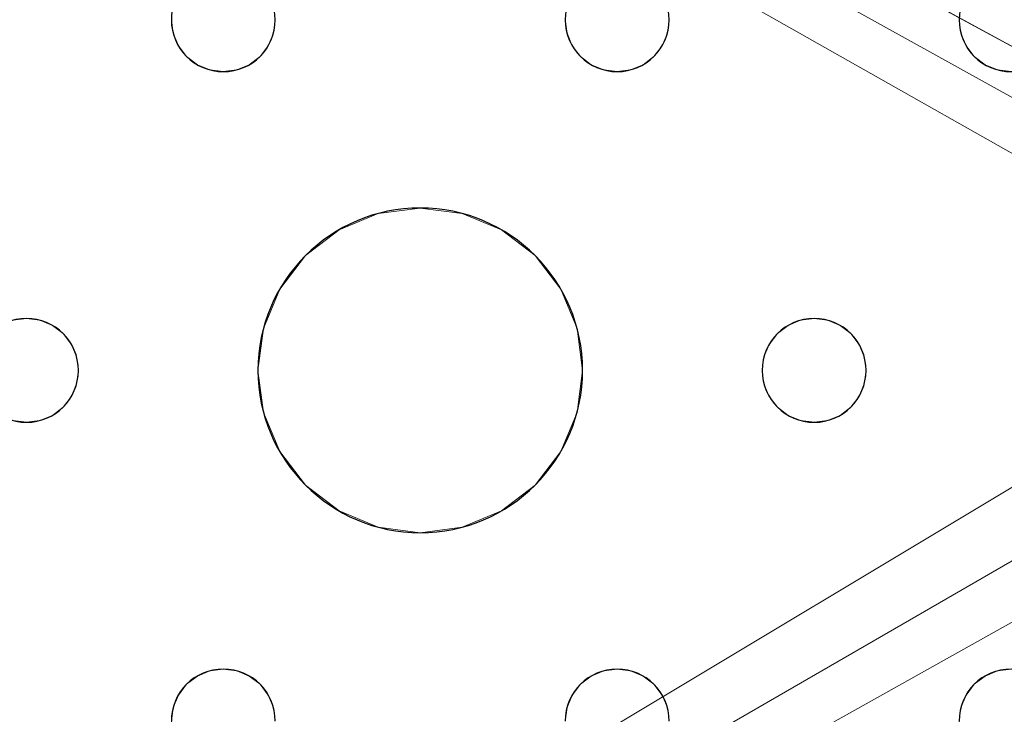
# Model space of a CAD drawing. Units: millimetres. Extents: x -1 to 1201, y -701 to 1.
# Drawn here: x 306 to 382, y -259 to -206 of the extents above; entities that cross this region are included whole.
import ezdxf

# ---------------------------------------------------------------- set-up
doc = ezdxf.new("R2010")
doc.units = ezdxf.units.MM
doc.layers.add('IQ_200_3D', color=1, linetype='Continuous')
doc.layers.add('IQ_204_2D', color=7, linetype='Continuous')

msp = doc.modelspace()

# ---------------------------------------------------------------- linework, layer by layer
at = {"layer": 'IQ_200_3D', "lineweight": 18}
for points, invisible_edges in [([(295.413, -207.035, 890), (318.019, -207.035, 890), (317.882, -206, 890), (295.549, -206, 890)], 5), ([(317.882, -206, 888), (318.019, -207.035, 888), (295.413, -207.035, 888), (295.549, -206, 888)], 10), ([(317.882, -206, 890), (318.019, -207.035, 890), (318.019, -207.035, 888), (317.882, -206, 888)], 2), ([(325.746, -207.035, 890), (337.049, -220.5, 890), (348.352, -207.035, 890), (348.216, -206, 890)], 11), ([(348.216, -206, 890), (325.882, -206, 890), (325.746, -207.035, 890)], 13), ([(325.746, -207.035, 888), (325.882, -206, 888), (348.216, -206, 888), (348.352, -207.035, 888)], 10), ([(325.746, -207.035, 890), (325.882, -206, 890), (325.882, -206, 888), (325.746, -207.035, 888)], 8), ([(348.216, -206, 890), (348.352, -207.035, 890), (348.352, -207.035, 888), (348.216, -206, 888)], 2), ([(356.079, -207.035, 890), (378.685, -207.035, 890), (378.549, -206, 890), (356.216, -206, 890)], 5), ([(378.549, -206, 888), (378.685, -207.035, 888), (356.079, -207.035, 888), (356.216, -206, 888)], 10), ([(356.079, -207.035, 890), (356.216, -206, 890), (356.216, -206, 888), (356.079, -207.035, 888)], 8), ([(378.549, -206, 890), (378.685, -207.035, 890), (378.685, -207.035, 888), (378.549, -206, 888)], 2), ([(318.019, -207.035, 890), (295.413, -207.035, 890), (295.013, -208, 890), (318.418, -208, 890)], 5), ([(318.418, -208, 888), (306.716, -229, 888), (295.013, -208, 888), (318.019, -207.035, 888)], 7), ([(295.013, -208, 888), (295.413, -207.035, 888), (318.019, -207.035, 888)], 14), ([(318.019, -207.035, 890), (318.418, -208, 890), (318.418, -208, 888), (318.019, -207.035, 888)], 10), ([(337.049, -220.5, 890), (325.746, -207.035, 890), (325.347, -208, 890)], 13), ([(337.049, -220.5, 888), (333.814, -220.926, 888), (325.347, -208, 888), (325.746, -207.035, 888)], 10), ([(325.347, -208, 890), (325.746, -207.035, 890), (325.746, -207.035, 888), (325.347, -208, 888)], 10), ([(337.049, -220.5, 888), (325.746, -207.035, 888), (348.352, -207.035, 888), (348.752, -208, 888)], 11), ([(348.352, -207.035, 890), (337.049, -220.5, 890), (348.752, -208, 890)], 3), ([(348.352, -207.035, 890), (348.752, -208, 890), (348.752, -208, 888), (348.352, -207.035, 888)], 10), ([(378.685, -207.035, 890), (356.079, -207.035, 890), (355.68, -208, 890), (379.085, -208, 890)], 5), ([(378.685, -207.035, 888), (379.085, -208, 888), (355.68, -208, 888), (356.079, -207.035, 888)], 10), ([(355.68, -208, 890), (356.079, -207.035, 890), (356.079, -207.035, 888), (355.68, -208, 888)], 10), ([(378.685, -207.035, 890), (379.085, -208, 890), (379.085, -208, 888), (378.685, -207.035, 888)], 10), ([(306.716, -229, 890), (318.418, -208, 890), (295.013, -208, 890), (294.378, -208.828, 890)], 11), ([(306.716, -229, 888), (305.68, -229.136, 888), (294.378, -208.828, 888), (295.013, -208, 888)], 10), ([(319.054, -208.828, 890), (318.418, -208, 890), (306.716, -229, 890), (307.751, -229.136, 890)], 10), ([(318.418, -208, 888), (319.054, -208.828, 888), (306.716, -229, 888)], 14), ([(318.418, -208, 890), (319.054, -208.828, 890), (319.054, -208.828, 888), (318.418, -208, 888)], 10), ([(325.347, -208, 890), (324.711, -208.828, 890), (333.814, -220.926, 890), (337.049, -220.5, 890)], 10), ([(325.347, -208, 888), (333.814, -220.926, 888), (324.711, -208.828, 888)], 3), ([(324.711, -208.828, 890), (325.347, -208, 890), (325.347, -208, 888), (324.711, -208.828, 888)], 10), ([(340.284, -220.926, 890), (349.387, -208.828, 890), (348.752, -208, 890), (337.049, -220.5, 890)], 5), ([(348.752, -208, 888), (340.284, -220.926, 888), (337.049, -220.5, 888)], 13), ([(349.387, -208.828, 888), (343.299, -222.175, 888), (340.284, -220.926, 888), (348.752, -208, 888)], 5), ([(348.752, -208, 890), (349.387, -208.828, 890), (349.387, -208.828, 888), (348.752, -208, 888)], 10), ([(355.68, -208, 890), (355.044, -208.828, 890), (367.382, -229, 890), (379.085, -208, 890)], 14), ([(367.382, -229, 888), (366.347, -229.136, 888), (355.044, -208.828, 888), (355.68, -208, 888)], 10), ([(355.044, -208.828, 890), (355.68, -208, 890), (355.68, -208, 888), (355.044, -208.828, 888)], 10), ([(367.382, -229, 888), (355.68, -208, 888), (379.085, -208, 888), (379.721, -208.828, 888)], 11), ([(379.721, -208.828, 890), (379.085, -208, 890), (367.382, -229, 890), (368.418, -229.136, 890)], 10), ([(379.085, -208, 890), (379.721, -208.828, 890), (379.721, -208.828, 888), (379.085, -208, 888)], 10), ([(294.378, -208.828, 890), (293.549, -209.464, 890), (305.68, -229.136, 890), (306.716, -229, 890)], 10), ([(307.751, -229.136, 888), (306.716, -229, 888), (319.054, -208.828, 888), (319.882, -209.464, 888)], 10), ([(319.882, -209.464, 890), (319.054, -208.828, 890), (307.751, -229.136, 890), (308.716, -229.536, 890)], 10), ([(319.054, -208.828, 890), (319.882, -209.464, 890), (319.882, -209.464, 888), (319.054, -208.828, 888)], 10), ([(324.711, -208.828, 890), (323.882, -209.464, 890), (330.799, -222.175, 890), (333.814, -220.926, 890)], 10), ([(330.799, -222.175, 888), (323.882, -209.464, 888), (324.711, -208.828, 888), (333.814, -220.926, 888)], 5), ([(323.882, -209.464, 890), (324.711, -208.828, 890), (324.711, -208.828, 888), (323.882, -209.464, 888)], 10), ([(343.299, -222.175, 890), (350.216, -209.464, 890), (349.387, -208.828, 890), (340.284, -220.926, 890)], 5), ([(343.299, -222.175, 888), (349.387, -208.828, 888), (350.216, -209.464, 888)], 13), ([(349.387, -208.828, 890), (350.216, -209.464, 890), (350.216, -209.464, 888), (349.387, -208.828, 888)], 10), ([(355.044, -208.828, 890), (354.216, -209.464, 890), (366.347, -229.136, 890), (367.382, -229, 890)], 10), ([(366.347, -229.136, 888), (365.382, -229.536, 888), (354.216, -209.464, 888), (355.044, -208.828, 888)], 10), ([(354.216, -209.464, 890), (355.044, -208.828, 890), (355.044, -208.828, 888), (354.216, -209.464, 888)], 10), ([(368.418, -229.136, 888), (367.382, -229, 888), (379.721, -208.828, 888), (380.549, -209.464, 888)], 10), ([(380.549, -209.464, 890), (379.721, -208.828, 890), (368.418, -229.136, 890), (369.382, -229.536, 890)], 10), ([(379.721, -208.828, 890), (380.549, -209.464, 890), (380.549, -209.464, 888), (379.721, -208.828, 888)], 10), ([(308.716, -229.536, 888), (307.751, -229.136, 888), (319.882, -209.464, 888), (320.847, -209.864, 888)], 10), ([(320.847, -209.864, 890), (319.882, -209.464, 890), (308.716, -229.536, 890), (309.544, -230.172, 890)], 10), ([(309.544, -230.172, 888), (308.716, -229.536, 888), (320.847, -209.864, 888), (326.224, -226.75, 888)], 14), ([(320.847, -209.864, 890), (309.544, -230.172, 890), (326.224, -226.75, 890), (328.21, -224.161, 890)], 11), ([(319.882, -209.464, 890), (320.847, -209.864, 890), (320.847, -209.864, 888), (319.882, -209.464, 888)], 10), ([(320.847, -209.864, 890), (328.21, -224.161, 890), (321.882, -210, 890)], 3), ([(320.847, -209.864, 888), (321.882, -210, 888), (328.21, -224.161, 888), (326.224, -226.75, 888)], 10), ([(321.882, -210, 888), (320.847, -209.864, 888), (320.847, -209.864, 890), (321.882, -210, 890)], 10), ([(322.918, -209.864, 890), (321.882, -210, 890), (328.21, -224.161, 890), (330.799, -222.175, 890)], 10), ([(328.21, -224.161, 888), (321.882, -210, 888), (322.918, -209.864, 888), (330.799, -222.175, 888)], 5), ([(322.918, -209.864, 888), (321.882, -210, 888), (321.882, -210, 890), (322.918, -209.864, 890)], 10), ([(323.882, -209.464, 890), (322.918, -209.864, 890), (330.799, -222.175, 890)], 14), ([(330.799, -222.175, 888), (322.918, -209.864, 888), (323.882, -209.464, 888)], 13), ([(322.918, -209.864, 890), (323.882, -209.464, 890), (323.882, -209.464, 888), (322.918, -209.864, 888)], 10), ([(351.18, -209.864, 890), (350.216, -209.464, 890), (343.299, -222.175, 890), (345.888, -224.161, 890)], 10), ([(351.18, -209.864, 888), (343.299, -222.175, 888), (350.216, -209.464, 888)], 3), ([(351.18, -209.864, 888), (352.216, -210, 888), (345.888, -224.161, 888), (343.299, -222.175, 888)], 10), ([(345.888, -224.161, 890), (352.216, -210, 890), (351.18, -209.864, 890)], 13), ([(345.888, -224.161, 890), (347.874, -226.75, 890), (353.251, -209.864, 890), (352.216, -210, 890)], 10), ([(347.874, -226.75, 888), (345.888, -224.161, 888), (353.251, -209.864, 888), (364.554, -230.172, 888)], 14), ([(353.251, -209.864, 888), (345.888, -224.161, 888), (352.216, -210, 888)], 3), ([(347.874, -226.75, 890), (349.123, -229.765, 890), (364.554, -230.172, 890), (353.251, -209.864, 890)], 14), ([(350.216, -209.464, 890), (351.18, -209.864, 890), (351.18, -209.864, 888), (350.216, -209.464, 888)], 10), ([(352.216, -210, 888), (351.18, -209.864, 888), (351.18, -209.864, 890), (352.216, -210, 890)], 10), ([(353.251, -209.864, 888), (352.216, -210, 888), (352.216, -210, 890), (353.251, -209.864, 890)], 10), ([(354.216, -209.464, 890), (353.251, -209.864, 890), (365.382, -229.536, 890), (366.347, -229.136, 890)], 10), ([(365.382, -229.536, 888), (364.554, -230.172, 888), (353.251, -209.864, 888), (354.216, -209.464, 888)], 10), ([(353.251, -209.864, 890), (354.216, -209.464, 890), (354.216, -209.464, 888), (353.251, -209.864, 888)], 10), ([(364.554, -230.172, 890), (365.382, -229.536, 890), (353.251, -209.864, 890)], 14), ([(369.382, -229.536, 888), (368.418, -229.136, 888), (380.549, -209.464, 888), (381.514, -209.864, 888)], 10), ([(381.514, -209.864, 890), (380.549, -209.464, 890), (369.382, -229.536, 890), (370.211, -230.172, 890)], 10), ([(381.514, -209.864, 888), (382.549, -210, 888), (370.211, -230.172, 888), (369.382, -229.536, 888)], 10), ([(381.514, -209.864, 890), (370.211, -230.172, 890), (382.549, -210, 890)], 3), ([(370.847, -231, 890), (394.252, -231, 890), (382.549, -210, 890), (370.211, -230.172, 890)], 7), ([(370.847, -231, 888), (370.211, -230.172, 888), (382.549, -210, 888), (394.252, -231, 888)], 14), ([(380.549, -209.464, 890), (381.514, -209.864, 890), (381.514, -209.864, 888), (380.549, -209.464, 888)], 10), ([(382.549, -210, 888), (381.514, -209.864, 888), (381.514, -209.864, 890), (382.549, -210, 890)], 10), ([(333.814, -220.926, 888), (337.049, -220.5, 888), (337.049, -220.5, 890), (333.814, -220.926, 890)], 10), ([(337.049, -220.5, 888), (340.284, -220.926, 888), (340.284, -220.926, 890), (337.049, -220.5, 890)], 10), ([(333.814, -220.926, 890), (330.799, -222.175, 890), (330.799, -222.175, 888), (333.814, -220.926, 888)], 10), ([(343.299, -222.175, 890), (340.284, -220.926, 890), (340.284, -220.926, 888), (343.299, -222.175, 888)], 10), ([(330.799, -222.175, 890), (328.21, -224.161, 890), (328.21, -224.161, 888), (330.799, -222.175, 888)], 10), ([(345.888, -224.161, 890), (343.299, -222.175, 890), (343.299, -222.175, 888), (345.888, -224.161, 888)], 10), ([(328.21, -224.161, 890), (326.224, -226.75, 890), (326.224, -226.75, 888), (328.21, -224.161, 888)], 10), ([(347.874, -226.75, 890), (345.888, -224.161, 890), (345.888, -224.161, 888), (347.874, -226.75, 888)], 10), ([(309.544, -230.172, 890), (310.18, -231, 890), (324.975, -229.765, 890), (326.224, -226.75, 890)], 10), ([(324.975, -229.765, 888), (310.18, -231, 888), (309.544, -230.172, 888), (326.224, -226.75, 888)], 5), ([(326.224, -226.75, 890), (324.975, -229.765, 890), (324.975, -229.765, 888), (326.224, -226.75, 888)], 10), ([(349.123, -229.765, 888), (347.874, -226.75, 888), (364.554, -230.172, 888), (363.918, -231, 888)], 10), ([(349.123, -229.765, 890), (347.874, -226.75, 890), (347.874, -226.75, 888), (349.123, -229.765, 888)], 10), ([(305.68, -229.136, 888), (306.716, -229, 888), (306.716, -229, 890), (305.68, -229.136, 890)], 10), ([(306.716, -229, 888), (307.751, -229.136, 888), (307.751, -229.136, 890), (306.716, -229, 890)], 10), ([(366.347, -229.136, 888), (367.382, -229, 888), (367.382, -229, 890), (366.347, -229.136, 890)], 10), ([(367.382, -229, 888), (368.418, -229.136, 888), (368.418, -229.136, 890), (367.382, -229, 890)], 10), ([(308.716, -229.536, 890), (307.751, -229.136, 890), (307.751, -229.136, 888), (308.716, -229.536, 888)], 10), ([(309.544, -230.172, 890), (308.716, -229.536, 890), (308.716, -229.536, 888), (309.544, -230.172, 888)], 10), ([(324.975, -229.765, 890), (310.18, -231, 890), (310.579, -231.965, 890), (324.549, -233, 890)], 5), ([(324.975, -229.765, 888), (310.579, -231.965, 888), (310.18, -231, 888)], 13), ([(324.549, -233, 888), (310.716, -233, 888), (310.579, -231.965, 888), (324.975, -229.765, 888)], 5), ([(324.975, -229.765, 890), (324.549, -233, 890), (324.549, -233, 888), (324.975, -229.765, 888)], 8), ([(349.549, -233, 890), (363.382, -233, 890), (363.519, -231.965, 890), (349.123, -229.765, 890)], 5), ([(363.519, -231.965, 890), (363.918, -231, 890), (349.123, -229.765, 890)], 14), ([(364.554, -230.172, 890), (349.123, -229.765, 890), (363.918, -231, 890)], 3), ([(349.123, -229.765, 888), (363.918, -231, 888), (363.519, -231.965, 888), (349.549, -233, 888)], 5), ([(349.549, -233, 890), (349.123, -229.765, 890), (349.123, -229.765, 888), (349.549, -233, 888)], 2), ([(365.382, -229.536, 890), (364.554, -230.172, 890), (364.554, -230.172, 888), (365.382, -229.536, 888)], 10), ([(366.347, -229.136, 890), (365.382, -229.536, 890), (365.382, -229.536, 888), (366.347, -229.136, 888)], 10), ([(369.382, -229.536, 890), (368.418, -229.136, 890), (368.418, -229.136, 888), (369.382, -229.536, 888)], 10), ([(370.211, -230.172, 890), (369.382, -229.536, 890), (369.382, -229.536, 888), (370.211, -230.172, 888)], 10), ([(310.18, -231, 890), (309.544, -230.172, 890), (309.544, -230.172, 888), (310.18, -231, 888)], 10), ([(364.554, -230.172, 890), (363.918, -231, 890), (363.918, -231, 888), (364.554, -230.172, 888)], 10), ([(370.847, -231, 890), (370.211, -230.172, 890), (370.211, -230.172, 888), (370.847, -231, 888)], 10), ([(310.579, -231.965, 890), (310.18, -231, 890), (310.18, -231, 888), (310.579, -231.965, 888)], 10), ([(363.918, -231, 890), (363.519, -231.965, 890), (363.519, -231.965, 888), (363.918, -231, 888)], 10), ([(370.847, -231, 890), (371.246, -231.965, 890), (393.852, -231.965, 890), (394.252, -231, 890)], 10), ([(393.852, -231.965, 888), (371.246, -231.965, 888), (370.847, -231, 888), (394.252, -231, 888)], 5), ([(371.246, -231.965, 890), (370.847, -231, 890), (370.847, -231, 888), (371.246, -231.965, 888)], 10), ([(324.549, -233, 890), (310.579, -231.965, 890), (310.716, -233, 890)], 13), ([(310.716, -233, 890), (310.579, -231.965, 890), (310.579, -231.965, 888), (310.716, -233, 888)], 2), ([(363.382, -233, 888), (349.549, -233, 888), (363.519, -231.965, 888)], 3), ([(363.519, -231.965, 890), (363.382, -233, 890), (363.382, -233, 888), (363.519, -231.965, 888)], 8), ([(371.246, -231.965, 890), (371.382, -233, 890), (393.716, -233, 890), (393.852, -231.965, 890)], 10), ([(393.716, -233, 888), (371.382, -233, 888), (371.246, -231.965, 888), (393.852, -231.965, 888)], 5), ([(371.382, -233, 890), (371.246, -231.965, 890), (371.246, -231.965, 888), (371.382, -233, 888)], 2), ([(324.549, -233, 890), (310.716, -233, 890), (310.579, -234.035, 890), (324.975, -236.235, 890)], 5), ([(310.579, -234.035, 888), (310.716, -233, 888), (324.549, -233, 888), (324.975, -236.235, 888)], 10), ([(310.579, -234.035, 890), (310.716, -233, 890), (310.716, -233, 888), (310.579, -234.035, 888)], 8), ([(324.549, -233, 890), (324.975, -236.235, 890), (324.975, -236.235, 888), (324.549, -233, 888)], 2), ([(363.519, -234.035, 890), (363.382, -233, 890), (349.549, -233, 890), (349.123, -236.235, 890)], 10), ([(363.519, -234.035, 888), (363.918, -235, 888), (349.123, -236.235, 888), (349.549, -233, 888)], 10), ([(349.123, -236.235, 890), (349.549, -233, 890), (349.549, -233, 888), (349.123, -236.235, 888)], 8), ([(349.549, -233, 888), (363.382, -233, 888), (363.519, -234.035, 888)], 13), ([(363.382, -233, 890), (363.519, -234.035, 890), (363.519, -234.035, 888), (363.382, -233, 888)], 2), ([(393.716, -233, 890), (371.382, -233, 890), (371.246, -234.035, 890), (393.852, -234.035, 890)], 5), ([(393.716, -233, 888), (393.852, -234.035, 888), (371.246, -234.035, 888), (371.382, -233, 888)], 10), ([(371.246, -234.035, 890), (371.382, -233, 890), (371.382, -233, 888), (371.246, -234.035, 888)], 8), ([(310.18, -235, 890), (324.975, -236.235, 890), (310.579, -234.035, 890)], 3), ([(324.975, -236.235, 888), (310.18, -235, 888), (310.579, -234.035, 888)], 13), ([(310.18, -235, 890), (310.579, -234.035, 890), (310.579, -234.035, 888), (310.18, -235, 888)], 10), ([(363.519, -234.035, 890), (349.123, -236.235, 890), (363.918, -235, 890)], 3), ([(363.519, -234.035, 890), (363.918, -235, 890), (363.918, -235, 888), (363.519, -234.035, 888)], 10), ([(393.852, -234.035, 890), (371.246, -234.035, 890), (370.847, -235, 890)], 13), ([(370.847, -235, 890), (382.549, -256, 890), (394.252, -235, 890), (393.852, -234.035, 890)], 11), ([(393.852, -234.035, 888), (394.252, -235, 888), (370.847, -235, 888), (371.246, -234.035, 888)], 10), ([(370.847, -235, 890), (371.246, -234.035, 890), (371.246, -234.035, 888), (370.847, -235, 888)], 10), ([(310.18, -235, 890), (309.544, -235.828, 890), (324.975, -236.235, 890)], 14), ([(324.975, -236.235, 888), (326.224, -239.25, 888), (309.544, -235.828, 888), (310.18, -235, 888)], 10), ([(309.544, -235.828, 890), (310.18, -235, 890), (310.18, -235, 888), (309.544, -235.828, 888)], 10), ([(364.554, -235.828, 890), (363.918, -235, 890), (349.123, -236.235, 890), (347.874, -239.25, 890)], 10), ([(364.554, -235.828, 888), (347.874, -239.25, 888), (349.123, -236.235, 888), (363.918, -235, 888)], 5), ([(363.918, -235, 890), (364.554, -235.828, 890), (364.554, -235.828, 888), (363.918, -235, 888)], 10), ([(370.847, -235, 890), (370.211, -235.828, 890), (382.549, -256, 890)], 14), ([(382.549, -256, 888), (370.211, -235.828, 888), (370.847, -235, 888), (394.252, -235, 888)], 13), ([(370.211, -235.828, 890), (370.847, -235, 890), (370.847, -235, 888), (370.211, -235.828, 888)], 10), ([(320.847, -256.136, 890), (309.544, -235.828, 890), (308.716, -236.464, 890), (319.882, -256.536, 890)], 5), ([(320.847, -256.136, 888), (308.716, -236.464, 888), (309.544, -235.828, 888)], 13), ([(308.716, -236.464, 890), (309.544, -235.828, 890), (309.544, -235.828, 888), (308.716, -236.464, 888)], 10), ([(309.544, -235.828, 890), (320.847, -256.136, 890), (326.224, -239.25, 890), (324.975, -236.235, 890)], 11), ([(326.224, -239.25, 888), (328.21, -241.839, 888), (320.847, -256.136, 888), (309.544, -235.828, 888)], 14), ([(347.874, -239.25, 890), (345.888, -241.839, 890), (353.251, -256.136, 890), (364.554, -235.828, 890)], 14), ([(347.874, -239.25, 888), (364.554, -235.828, 888), (353.251, -256.136, 888), (345.888, -241.839, 888)], 7), ([(353.251, -256.136, 890), (354.216, -256.536, 890), (365.382, -236.464, 890), (364.554, -235.828, 890)], 10), ([(365.382, -236.464, 888), (354.216, -256.536, 888), (353.251, -256.136, 888), (364.554, -235.828, 888)], 5), ([(364.554, -235.828, 890), (365.382, -236.464, 890), (365.382, -236.464, 888), (364.554, -235.828, 888)], 10), ([(370.211, -235.828, 890), (369.382, -236.464, 890), (381.514, -256.136, 890), (382.549, -256, 890)], 10), ([(370.211, -235.828, 888), (382.549, -256, 888), (381.514, -256.136, 888), (369.382, -236.464, 888)], 5), ([(369.382, -236.464, 890), (370.211, -235.828, 890), (370.211, -235.828, 888), (369.382, -236.464, 888)], 10), ([(319.882, -256.536, 890), (308.716, -236.464, 890), (307.751, -236.864, 890), (319.054, -257.172, 890)], 5), ([(319.882, -256.536, 888), (307.751, -236.864, 888), (308.716, -236.464, 888), (320.847, -256.136, 888)], 5), ([(307.751, -236.864, 890), (308.716, -236.464, 890), (308.716, -236.464, 888), (307.751, -236.864, 888)], 10), ([(324.975, -236.235, 890), (326.224, -239.25, 890), (326.224, -239.25, 888), (324.975, -236.235, 888)], 10), ([(347.874, -239.25, 890), (349.123, -236.235, 890), (349.123, -236.235, 888), (347.874, -239.25, 888)], 10), ([(354.216, -256.536, 890), (355.044, -257.172, 890), (366.347, -236.864, 890), (365.382, -236.464, 890)], 10), ([(366.347, -236.864, 888), (355.044, -257.172, 888), (354.216, -256.536, 888), (365.382, -236.464, 888)], 5), ([(365.382, -236.464, 890), (366.347, -236.864, 890), (366.347, -236.864, 888), (365.382, -236.464, 888)], 10), ([(369.382, -236.464, 890), (368.418, -236.864, 890), (380.549, -256.536, 890), (381.514, -256.136, 890)], 10), ([(369.382, -236.464, 888), (381.514, -256.136, 888), (380.549, -256.536, 888), (368.418, -236.864, 888)], 5), ([(368.418, -236.864, 890), (369.382, -236.464, 890), (369.382, -236.464, 888), (368.418, -236.864, 888)], 10), ([(305.68, -236.864, 888), (306.716, -237, 888), (294.378, -257.172, 888), (293.549, -256.536, 888)], 10), ([(306.716, -237, 890), (305.68, -236.864, 890), (294.378, -257.172, 890), (295.013, -258, 890)], 10), ([(306.716, -237, 888), (295.013, -258, 888), (294.378, -257.172, 888)], 13), ([(295.013, -258, 890), (318.418, -258, 890), (306.716, -237, 890)], 15), ([(318.418, -258, 888), (318.019, -258.965, 888), (295.013, -258, 888), (306.716, -237, 888)], 14), ([(306.716, -237, 888), (305.68, -236.864, 888), (305.68, -236.864, 890), (306.716, -237, 890)], 10), ([(319.054, -257.172, 890), (307.751, -236.864, 890), (306.716, -237, 890), (318.418, -258, 890)], 5), ([(306.716, -237, 888), (307.751, -236.864, 888), (319.054, -257.172, 888), (318.418, -258, 888)], 10), ([(307.751, -236.864, 888), (306.716, -237, 888), (306.716, -237, 890), (307.751, -236.864, 890)], 10), ([(307.751, -236.864, 888), (319.882, -256.536, 888), (319.054, -257.172, 888)], 13), ([(367.382, -237, 890), (366.347, -236.864, 890), (355.044, -257.172, 890), (355.68, -258, 890)], 10), ([(367.382, -237, 888), (355.68, -258, 888), (355.044, -257.172, 888), (366.347, -236.864, 888)], 5), ([(379.085, -258, 890), (379.721, -257.172, 890), (367.382, -237, 890), (355.68, -258, 890)], 14), ([(355.68, -258, 888), (367.382, -237, 888), (379.085, -258, 888), (378.685, -258.965, 888)], 11), ([(367.382, -237, 888), (366.347, -236.864, 888), (366.347, -236.864, 890), (367.382, -237, 890)], 10), ([(379.721, -257.172, 890), (380.549, -256.536, 890), (368.418, -236.864, 890), (367.382, -237, 890)], 10), ([(368.418, -236.864, 888), (380.549, -256.536, 888), (379.721, -257.172, 888), (367.382, -237, 888)], 5), ([(368.418, -236.864, 888), (367.382, -237, 888), (367.382, -237, 890), (368.418, -236.864, 890)], 10), ([(379.721, -257.172, 888), (379.085, -258, 888), (367.382, -237, 888)], 14), ([(328.21, -241.839, 890), (326.224, -239.25, 890), (320.847, -256.136, 890), (321.882, -256, 890)], 10), ([(326.224, -239.25, 890), (328.21, -241.839, 890), (328.21, -241.839, 888), (326.224, -239.25, 888)], 10), ([(345.888, -241.839, 890), (347.874, -239.25, 890), (347.874, -239.25, 888), (345.888, -241.839, 888)], 10), ([(328.21, -241.839, 888), (321.882, -256, 888), (320.847, -256.136, 888)], 13), ([(321.882, -256, 890), (322.918, -256.136, 890), (328.21, -241.839, 890)], 14), ([(322.918, -256.136, 888), (321.882, -256, 888), (328.21, -241.839, 888)], 14), ([(330.799, -243.825, 890), (328.21, -241.839, 890), (322.918, -256.136, 890), (323.882, -256.536, 890)], 10), ([(330.799, -243.825, 888), (323.882, -256.536, 888), (322.918, -256.136, 888), (328.21, -241.839, 888)], 5), ([(328.21, -241.839, 890), (330.799, -243.825, 890), (330.799, -243.825, 888), (328.21, -241.839, 888)], 10), ([(345.888, -241.839, 890), (343.299, -243.825, 890), (351.18, -256.136, 890), (352.216, -256, 890)], 10), ([(345.888, -241.839, 888), (352.216, -256, 888), (351.18, -256.136, 888), (343.299, -243.825, 888)], 5), ([(343.299, -243.825, 890), (345.888, -241.839, 890), (345.888, -241.839, 888), (343.299, -243.825, 888)], 10), ([(353.251, -256.136, 890), (345.888, -241.839, 890), (352.216, -256, 890)], 3), ([(345.888, -241.839, 888), (353.251, -256.136, 888), (352.216, -256, 888)], 13), ([(323.882, -256.536, 890), (324.711, -257.172, 890), (330.799, -243.825, 890)], 14), ([(324.711, -257.172, 888), (323.882, -256.536, 888), (330.799, -243.825, 888)], 14), ([(333.814, -245.074, 890), (330.799, -243.825, 890), (324.711, -257.172, 890), (325.347, -258, 890)], 10), ([(333.814, -245.074, 888), (325.347, -258, 888), (324.711, -257.172, 888), (330.799, -243.825, 888)], 5), ([(330.799, -243.825, 890), (333.814, -245.074, 890), (333.814, -245.074, 888), (330.799, -243.825, 888)], 10), ([(343.299, -243.825, 890), (340.284, -245.074, 890), (349.387, -257.172, 890), (350.216, -256.536, 890)], 10), ([(343.299, -243.825, 888), (350.216, -256.536, 888), (349.387, -257.172, 888), (340.284, -245.074, 888)], 5), ([(340.284, -245.074, 890), (343.299, -243.825, 890), (343.299, -243.825, 888), (340.284, -245.074, 888)], 10), ([(343.299, -243.825, 890), (350.216, -256.536, 890), (351.18, -256.136, 890)], 13), ([(350.216, -256.536, 888), (343.299, -243.825, 888), (351.18, -256.136, 888)], 3), ([(337.049, -245.5, 890), (333.814, -245.074, 890), (325.347, -258, 890), (325.746, -258.965, 890)], 10), ([(337.049, -245.5, 888), (325.746, -258.965, 888), (325.347, -258, 888), (333.814, -245.074, 888)], 5), ([(348.352, -258.965, 890), (348.752, -258, 890), (337.049, -245.5, 890), (325.746, -258.965, 890)], 14), ([(348.352, -258.965, 888), (325.746, -258.965, 888), (337.049, -245.5, 888)], 15), ([(337.049, -245.5, 888), (333.814, -245.074, 888), (333.814, -245.074, 890), (337.049, -245.5, 890)], 10), ([(340.284, -245.074, 890), (337.049, -245.5, 890), (348.752, -258, 890), (349.387, -257.172, 890)], 10), ([(348.752, -258, 888), (348.352, -258.965, 888), (337.049, -245.5, 888), (340.284, -245.074, 888)], 10), ([(340.284, -245.074, 888), (337.049, -245.5, 888), (337.049, -245.5, 890), (340.284, -245.074, 890)], 10), ([(349.387, -257.172, 888), (348.752, -258, 888), (340.284, -245.074, 888)], 14), ([(320.847, -256.136, 890), (319.882, -256.536, 890), (319.882, -256.536, 888), (320.847, -256.136, 888)], 10), ([(320.847, -256.136, 888), (321.882, -256, 888), (321.882, -256, 890), (320.847, -256.136, 890)], 10), ([(321.882, -256, 888), (322.918, -256.136, 888), (322.918, -256.136, 890), (321.882, -256, 890)], 10), ([(323.882, -256.536, 890), (322.918, -256.136, 890), (322.918, -256.136, 888), (323.882, -256.536, 888)], 10), ([(351.18, -256.136, 890), (350.216, -256.536, 890), (350.216, -256.536, 888), (351.18, -256.136, 888)], 10), ([(351.18, -256.136, 888), (352.216, -256, 888), (352.216, -256, 890), (351.18, -256.136, 890)], 10), ([(352.216, -256, 888), (353.251, -256.136, 888), (353.251, -256.136, 890), (352.216, -256, 890)], 10), ([(354.216, -256.536, 890), (353.251, -256.136, 890), (353.251, -256.136, 888), (354.216, -256.536, 888)], 10), ([(381.514, -256.136, 890), (380.549, -256.536, 890), (380.549, -256.536, 888), (381.514, -256.136, 888)], 10), ([(381.514, -256.136, 888), (382.549, -256, 888), (382.549, -256, 890), (381.514, -256.136, 890)], 10), ([(319.882, -256.536, 890), (319.054, -257.172, 890), (319.054, -257.172, 888), (319.882, -256.536, 888)], 10), ([(324.711, -257.172, 890), (323.882, -256.536, 890), (323.882, -256.536, 888), (324.711, -257.172, 888)], 10), ([(350.216, -256.536, 890), (349.387, -257.172, 890), (349.387, -257.172, 888), (350.216, -256.536, 888)], 10), ([(355.044, -257.172, 890), (354.216, -256.536, 890), (354.216, -256.536, 888), (355.044, -257.172, 888)], 10), ([(380.549, -256.536, 890), (379.721, -257.172, 890), (379.721, -257.172, 888), (380.549, -256.536, 888)], 10), ([(319.054, -257.172, 890), (318.418, -258, 890), (318.418, -258, 888), (319.054, -257.172, 888)], 10), ([(325.347, -258, 890), (324.711, -257.172, 890), (324.711, -257.172, 888), (325.347, -258, 888)], 10), ([(349.387, -257.172, 890), (348.752, -258, 890), (348.752, -258, 888), (349.387, -257.172, 888)], 10), ([(355.68, -258, 890), (355.044, -257.172, 890), (355.044, -257.172, 888), (355.68, -258, 888)], 10), ([(379.721, -257.172, 890), (379.085, -258, 890), (379.085, -258, 888), (379.721, -257.172, 888)], 10), ([(295.013, -258, 890), (295.413, -258.965, 890), (318.019, -258.965, 890), (318.418, -258, 890)], 10), ([(295.413, -258.965, 888), (295.013, -258, 888), (318.019, -258.965, 888), (317.882, -260, 888)], 10), ([(318.418, -258, 890), (318.019, -258.965, 890), (318.019, -258.965, 888), (318.418, -258, 888)], 10), ([(325.746, -258.965, 890), (325.347, -258, 890), (325.347, -258, 888), (325.746, -258.965, 888)], 10), ([(348.752, -258, 890), (348.352, -258.965, 890), (348.352, -258.965, 888), (348.752, -258, 888)], 10), ([(355.68, -258, 890), (356.079, -258.965, 890), (378.685, -258.965, 890), (379.085, -258, 890)], 10), ([(356.079, -258.965, 888), (355.68, -258, 888), (378.685, -258.965, 888), (378.549, -260, 888)], 10), ([(356.079, -258.965, 890), (355.68, -258, 890), (355.68, -258, 888), (356.079, -258.965, 888)], 10), ([(379.085, -258, 890), (378.685, -258.965, 890), (378.685, -258.965, 888), (379.085, -258, 888)], 10), ([(295.413, -258.965, 890), (295.549, -260, 890), (317.882, -260, 890), (318.019, -258.965, 890)], 10), ([(317.882, -260, 888), (318.019, -261.035, 888), (295.549, -260, 888), (295.413, -258.965, 888)], 10), ([(318.019, -258.965, 890), (317.882, -260, 890), (317.882, -260, 888), (318.019, -258.965, 888)], 8), ([(325.746, -258.965, 890), (325.882, -260, 890), (348.216, -260, 890), (348.352, -258.965, 890)], 10), ([(348.216, -260, 888), (325.882, -260, 888), (325.746, -258.965, 888), (348.352, -258.965, 888)], 5), ([(325.882, -260, 890), (325.746, -258.965, 890), (325.746, -258.965, 888), (325.882, -260, 888)], 2), ([(348.352, -258.965, 890), (348.216, -260, 890), (348.216, -260, 888), (348.352, -258.965, 888)], 8), ([(356.079, -258.965, 890), (356.216, -260, 890), (378.549, -260, 890), (378.685, -258.965, 890)], 10), ([(378.549, -260, 888), (378.685, -261.035, 888), (356.216, -260, 888), (356.079, -258.965, 888)], 10), ([(356.216, -260, 890), (356.079, -258.965, 890), (356.079, -258.965, 888), (356.216, -260, 888)], 2), ([(378.685, -258.965, 890), (378.549, -260, 890), (378.549, -260, 888), (378.685, -258.965, 888)], 8)]:
    msp.add_3dface(points, dxfattribs=dict(at, invisible_edges=invisible_edges))
at = {"layer": 'IQ_204_2D'}
for centre, radius, start, end in [((321.882, -206), 4, 0, 180), ((352.216, -206), 4, 0, 180), ((382.549, -206), 4, 0, 180), ((321.882, -206), 4, 180, 360), ((352.216, -206), 4, 180, 0), ((382.549, -206), 4, 180, 360), ((337.049, -233), 12.5, 0, 180), ((306.716, -233), 4, 0, 180), ((367.382, -233), 4, 0, 180), ((306.716, -233), 4, 180, 0), ((337.049, -233), 12.5, 180, 0), ((367.382, -233), 4, 180, 0), ((321.882, -260), 4, 0, 180), ((352.216, -260), 4, 0, 180), ((382.549, -260), 4, 0, 180)]:
    msp.add_arc(centre, radius, start, end, dxfattribs=at)

# ---------------------------------------------------------------- meshes
at = {"layer": 'IQ_200_3D', "lineweight": 18}
mesh = msp.add_polyface(dxfattribs=at)
corners = [(1200, 0, 850), (1200, -700, 850), (0, -700, 850), (0, 0, 850), (810.5, -594, 850), (811.556, -602.023, 850), (814.653, -609.5, 850), (819.58, -615.92, 850), (826, -620.847, 850), (833.477, -623.944, 850), (841.5, -625, 850), (1059.5, -625, 850), (1067.523, -623.944, 850), (1075, -620.847, 850), (1081.42, -615.92, 850), (1086.347, -609.5, 850), (1089.444, -602.023, 850), (1090.5, -594, 850), (1090.5, -476, 850), (1089.444, -467.977, 850), (1086.347, -460.5, 850), (1081.42, -454.08, 850), (1075, -449.153, 850), (1067.523, -446.056, 850), (1059.5, -445, 850), (841.5, -445, 850), (833.477, -446.056, 850), (826, -449.153, 850), (819.58, -454.08, 850), (814.653, -460.5, 850), (811.556, -467.977, 850), (810.5, -476, 850)]
mesh.append_faces([[corners[k] for k in face] for face in [(29, 3, 28), (6, 2, 5), (4, 2, 31), (23, 0, 22), (13, 1, 12), (15, 1, 14), (11, 1, 10)]], dxfattribs={"vtx0": -1, "vtx1": -1})
mesh.append_faces([[corners[k] for k in face] for face in [(3, 29, 30, 2), (2, 30, 31), (0, 25, 26), (2, 6, 7), (2, 9, 10, 1), (0, 20, 21), (1, 18, 19), (1, 15, 16)]], dxfattribs={"vtx0": -1, "vtx2": -1})
mesh.append_faces([[corners[k] for k in face] for face in [(27, 28, 3), (4, 5, 2), (7, 8, 2), (8, 9, 2), (23, 24, 0), (21, 22, 0), (24, 25, 0), (13, 14, 1), (11, 12, 1), (16, 17, 1), (17, 18, 1)]], dxfattribs={"vtx1": -1, "vtx2": -1})
mesh.append_faces([[corners[k] for k in face] for face in [(26, 27, 3, 0), (19, 20, 0, 1)]], dxfattribs={"vtx1": -1, "vtx3": -1})
mesh = msp.add_polyface(dxfattribs=at)
corners = [(1200, -700, 900), (1200, -23, 900), (0, -23, 900), (0, -700, 900), (90, -35.113, 900), (1110, -35.113, 900), (1129.382, -37.665, 900), (1147.443, -45.146, 900), (1162.953, -57.047, 900), (1174.854, -72.557, 900), (1182.335, -90.618, 900), (1184.887, -110, 900), (1184.887, -610, 900), (1182.335, -629.382, 900), (1174.854, -647.443, 900), (1162.953, -662.953, 900), (1147.443, -674.854, 900), (1129.382, -682.335, 900), (1110, -684.887, 900), (90, -684.887, 900), (70.618, -682.335, 900), (52.557, -674.854, 900), (37.047, -662.953, 900), (25.146, -647.443, 900), (17.665, -629.382, 900), (15.113, -610, 900), (15.113, -110, 900), (17.665, -90.618, 900), (25.146, -72.557, 900), (37.047, -57.047, 900), (52.557, -45.146, 900), (70.618, -37.665, 900)]
mesh.append_faces([[corners[k] for k in face] for face in [(9, 1, 8), (14, 0, 13), (31, 2, 30), (28, 2, 27), (21, 3, 20), (23, 3, 22)]], dxfattribs={"vtx0": -1, "vtx1": -1})
mesh.append_faces([[corners[k] for k in face] for face in [(1, 9, 10), (1, 11, 12, 0), (0, 14, 15), (0, 18, 19, 3), (2, 28, 29), (3, 23, 24)]], dxfattribs={"vtx0": -1, "vtx2": -1})
mesh.append_faces([[corners[k] for k in face] for face in [(10, 11, 1), (5, 6, 1), (7, 8, 1), (6, 7, 1), (12, 13, 0), (15, 16, 0), (17, 18, 0), (16, 17, 0), (31, 4, 2), (29, 30, 2), (26, 27, 2), (21, 22, 3), (19, 20, 3), (24, 25, 3)]], dxfattribs={"vtx1": -1, "vtx2": -1})
mesh.append_faces([[corners[k] for k in face] for face in [(4, 5, 1, 2), (25, 26, 2, 3)]], dxfattribs={"vtx1": -1, "vtx3": -1})
mesh = msp.add_polyface(dxfattribs=at)
corners = [(1110, -48.392, 890), (90, -48.392, 890), (66.424, -53.082, 890), (46.437, -66.437, 890), (33.082, -86.424, 890), (28.392, -110, 890), (28.392, -610, 890), (33.082, -633.576, 890), (46.437, -653.563, 890), (66.424, -666.918, 890), (90, -671.608, 890), (1110, -671.608, 890), (1133.576, -666.918, 890), (1153.563, -653.563, 890), (1166.918, -633.576, 890), (1171.608, -610, 890), (1171.608, -110, 890), (1166.918, -86.424, 890), (1153.563, -66.437, 890), (1133.576, -53.082, 890), (122.5, -418.034, 890), (1077.5, -418.034, 890), (1089.656, -419.634, 890), (1100.983, -424.326, 890), (1110.71, -431.79, 890), (1118.174, -441.517, 890), (1122.866, -452.844, 890), (1124.466, -465, 890), (1124.466, -605, 890), (1122.866, -617.156, 890), (1118.174, -628.483, 890), (1110.71, -638.21, 890), (1100.983, -645.674, 890), (1089.656, -650.366, 890), (1077.5, -651.966, 890), (122.5, -651.966, 890), (110.344, -650.366, 890), (99.017, -645.674, 890), (89.29, -638.21, 890), (81.826, -628.483, 890), (77.134, -617.156, 890), (75.534, -605, 890), (75.534, -465, 890), (77.134, -452.844, 890), (81.826, -441.517, 890), (89.29, -431.79, 890), (99.017, -424.326, 890), (110.344, -419.634, 890), (122.5, -68.034, 890), (1077.5, -68.034, 890), (1089.656, -69.634, 890), (1100.983, -74.326, 890), (1110.71, -81.79, 890), (1118.174, -91.517, 890), (1122.866, -102.844, 890), (1124.466, -115, 890), (1124.466, -351, 890), (1122.866, -363.156, 890), (1118.174, -374.483, 890), (1110.71, -384.21, 890), (1100.983, -391.674, 890), (1089.656, -396.366, 890), (1077.5, -397.966, 890), (122.5, -397.966, 890), (110.344, -396.366, 890), (99.017, -391.674, 890), (89.29, -384.21, 890), (81.826, -374.483, 890), (77.134, -363.156, 890), (75.534, -351, 890), (75.534, -115, 890), (77.134, -102.844, 890), (81.826, -91.517, 890), (89.29, -81.79, 890), (99.017, -74.326, 890), (110.344, -69.634, 890)]
mesh.append_faces([[corners[k] for k in face] for face in [(65, 47, 64), (75, 1, 74), (71, 5, 70), (73, 2, 72)]], dxfattribs={"vtx0": -1, "vtx1": -1})
mesh.append_faces([[corners[k] for k in face] for face in [(15, 28, 29, 14), (11, 32, 33), (16, 55, 56, 15), (54, 17, 18, 53), (53, 18, 19, 52), (52, 19, 0, 51), (0, 50, 51), (10, 37, 38, 9), (64, 47, 20, 63), (8, 39, 40, 7), (39, 8, 9, 38), (69, 42, 43), (3, 71, 72, 2)]], dxfattribs={"vtx0": -1, "vtx2": -1})
mesh.append_faces([[corners[k] for k in face] for face in [(6, 41, 42, 69)]], dxfattribs={"vtx0": -1, "vtx2": -1, "vtx3": -1})
mesh.append_faces([[corners[k] for k in face] for face in [(11, 33, 34, 35), (1, 75, 48, 49), (71, 3, 4, 5)]], dxfattribs={"vtx0": -1, "vtx3": -1})
mesh.append_faces([[corners[k] for k in face] for face in [(36, 37, 10)]], dxfattribs={"vtx1": -1, "vtx2": -1})
mesh.append_faces([[corners[k] for k in face] for face in [(27, 28, 15, 56)]], dxfattribs={"vtx1": -1, "vtx2": -1, "vtx3": -1})
mesh.append_faces([[corners[k] for k in face] for face in [(13, 14, 29, 30), (12, 13, 30, 31), (26, 27, 56, 57), (31, 32, 11, 12), (24, 25, 58, 59), (21, 22, 61, 62), (22, 23, 60, 61), (23, 24, 59, 60), (25, 26, 57, 58), (54, 55, 16, 17), (49, 50, 0, 1), (20, 21, 62, 63), (35, 36, 10, 11), (45, 46, 66, 67), (46, 47, 65, 66), (6, 7, 40, 41), (43, 44, 68, 69), (44, 45, 67, 68), (73, 74, 1, 2), (69, 70, 5, 6)]], dxfattribs={"vtx1": -1, "vtx3": -1})
mesh = msp.add_polyface(dxfattribs=at)
corners = [(122.5, -68.034, 860), (110.344, -69.634, 860), (99.017, -74.326, 860), (89.29, -81.79, 860), (81.826, -91.517, 860), (77.134, -102.844, 860), (75.534, -115, 860), (75.534, -351, 860), (77.134, -363.156, 860), (81.826, -374.483, 860), (89.29, -384.21, 860), (99.017, -391.674, 860), (110.344, -396.366, 860), (122.5, -397.966, 860), (1077.5, -397.966, 860), (1089.656, -396.366, 860), (1100.983, -391.674, 860), (1110.71, -384.21, 860), (1118.174, -374.483, 860), (1122.866, -363.156, 860), (1124.466, -351, 860), (1124.466, -115, 860), (1122.866, -102.844, 860), (1118.174, -91.517, 860), (1110.71, -81.79, 860), (1100.983, -74.326, 860), (1089.656, -69.634, 860), (1077.5, -68.034, 860), (640.451, -68.034, 860), (640.451, -105, 860), (639.258, -114.059, 860), (635.762, -122.5, 860), (630.2, -129.749, 860), (622.951, -135.311, 860), (614.51, -138.807, 860), (605.451, -140, 860), (594.549, -140, 860), (585.49, -138.807, 860), (577.049, -135.311, 860), (569.8, -129.749, 860), (564.238, -122.5, 860), (560.742, -114.059, 860), (559.549, -105, 860), (559.549, -68.034, 860), (600, -115, 860), (603.882, -114.489, 860), (607.5, -112.99, 860), (610.607, -110.607, 860), (612.99, -107.5, 860), (614.489, -103.882, 860), (615, -100, 860), (614.489, -96.118, 860), (612.99, -92.5, 860), (610.607, -89.393, 860), (607.5, -87.01, 860), (603.882, -85.511, 860), (600, -85, 860), (596.118, -85.511, 860), (592.5, -87.01, 860), (589.393, -89.393, 860), (587.01, -92.5, 860), (585.511, -96.118, 860), (585, -100, 860), (585.511, -103.882, 860), (587.01, -107.5, 860), (589.393, -110.607, 860), (592.5, -112.99, 860), (596.118, -114.489, 860)]
mesh.append_faces([[corners[k] for k in face] for face in [(0, 42, 43), (29, 27, 28), (65, 62, 63, 64), (48, 46, 47), (50, 48, 49)]], dxfattribs={"vtx0": -1})
mesh.append_faces([[corners[k] for k in face] for face in [(35, 14, 34)]], dxfattribs={"vtx0": -1, "vtx1": -1})
mesh.append_faces([[corners[k] for k in face] for face in [(62, 65, 45, 52)]], dxfattribs={"vtx0": -1, "vtx1": -1, "vtx2": -1, "vtx3": -1})
mesh.append_faces([[corners[k] for k in face] for face in [(13, 6, 7, 12), (14, 35, 36), (27, 29, 30), (65, 44, 45)]], dxfattribs={"vtx0": -1, "vtx2": -1})
mesh.append_faces([[corners[k] for k in face] for face in [(13, 39, 40, 0), (21, 26, 27, 14), (50, 45, 46, 48)]], dxfattribs={"vtx0": -1, "vtx2": -1, "vtx3": -1})
mesh.append_faces([[corners[k] for k in face] for face in [(7, 10, 11, 12), (20, 15, 16, 17)]], dxfattribs={"vtx0": -1, "vtx3": -1})
mesh.append_faces([[corners[k] for k in face] for face in [(38, 39, 13), (37, 38, 13), (2, 3, 6, 1), (41, 42, 0), (40, 41, 0), (33, 34, 14), (32, 33, 14), (30, 31, 27), (25, 26, 21, 24), (55, 56, 52)]], dxfattribs={"vtx1": -1, "vtx2": -1})
mesh.append_faces([[corners[k] for k in face] for face in [(0, 1, 6, 13), (31, 32, 14, 27), (61, 62, 52, 56)]], dxfattribs={"vtx1": -1, "vtx2": -1, "vtx3": -1})
mesh.append_faces([[corners[k] for k in face] for face in [(13, 14, 36, 37), (14, 15, 20, 21)]], dxfattribs={"vtx1": -1, "vtx3": -1})
mesh.append_faces([[corners[k] for k in face] for face in [(4, 5, 6, 3), (18, 19, 20, 17), (57, 58, 59, 56)]], dxfattribs={"vtx2": -1})
mesh.append_faces([[corners[k] for k in face] for face in [(59, 60, 61, 56), (50, 51, 52, 45)]], dxfattribs={"vtx2": -1, "vtx3": -1})
mesh.append_faces([[corners[k] for k in face] for face in [(7, 8, 9, 10), (21, 22, 23, 24), (65, 66, 67, 44), (52, 53, 54, 55)]], dxfattribs={"vtx3": -1})

doc.saveas('drawing.dxf')
